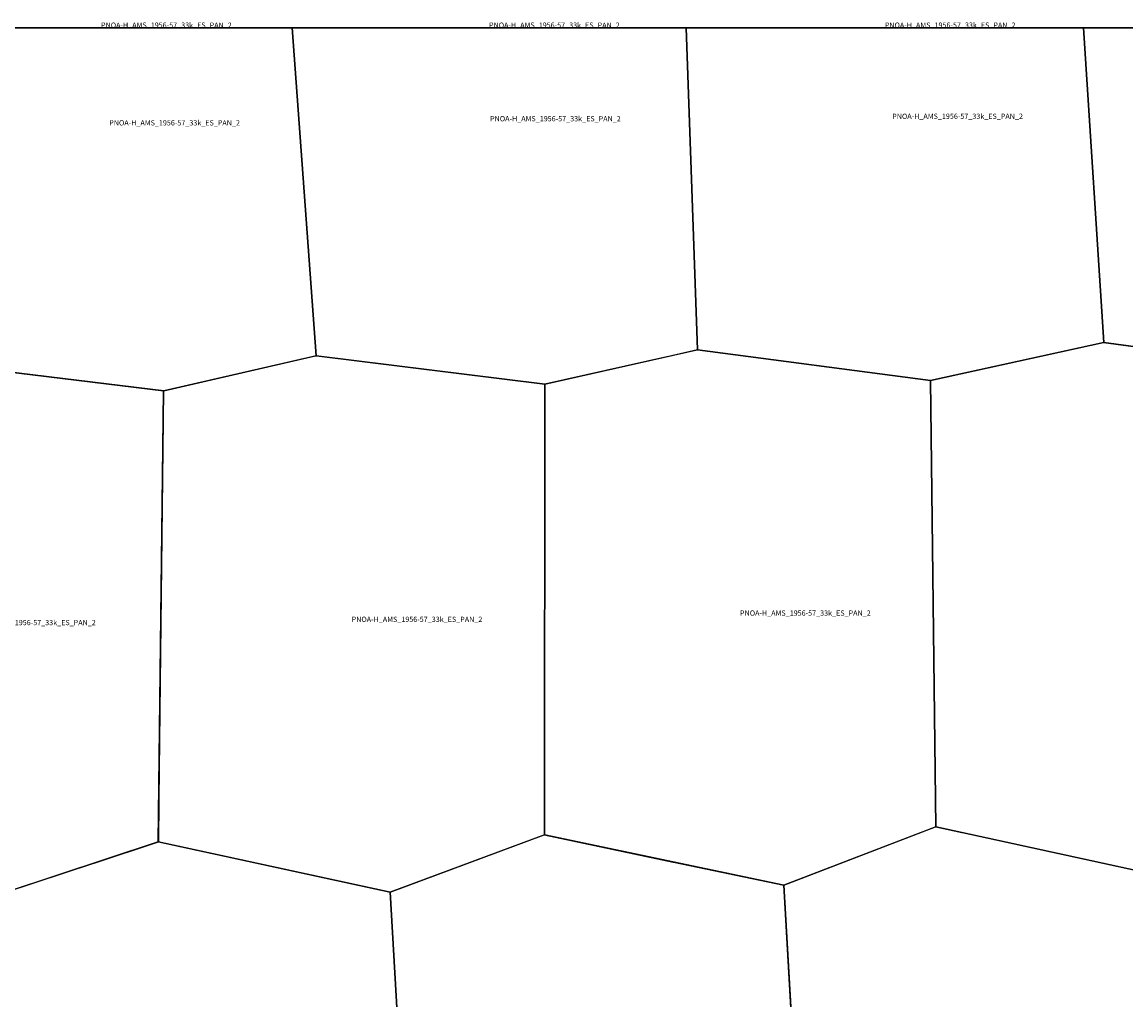
# Model space of a CAD drawing. Extents: x -5.854 to -5.51, y 42 to 42.167.
# Drawn here: x -5.776 to -5.682, y 42.084 to 42.167 of the extents above; entities that cross this region are included whole.
import ezdxf

# ---------------------------------------------------------------- set-up
doc = ezdxf.new("R2010")
doc.units = 0

msp = doc.modelspace()

# ---------------------------------------------------------------- linework, layer by layer
at = {"layer": 'Unknown Area Type'}
for points in [[(-5.786004, 42.166667, 755.793), (-5.770833, 42.166667, 760.225), (-5.753359, 42.166667, 758.733), (-5.751309, 42.138635, 751.427), (-5.764331, 42.135629, 753.979), (-5.784183, 42.138066, 750.108)], [(-5.786004, 42.166667, 755.793), (-5.753359, 42.166667, 758.733), (-5.753359, 42.166667, 758.733), (-5.770833, 42.166667, 760.225), (-5.786004, 42.166667, 755.793)], [(-5.786004, 42.166667, 755.793), (-5.770833, 42.166667, 760.225), (-5.753359, 42.166667, 758.733), (-5.751309, 42.138635, 751.427), (-5.764331, 42.135629, 753.979), (-5.784183, 42.138066, 750.108)], [(-5.753363, 42.166667, 758.753), (-5.729167, 42.166667, 764.448), (-5.719683, 42.166667, 764.595), (-5.718698, 42.139147, 776.533), (-5.721311, 42.138554, 777.928), (-5.721335, 42.138553, 777.88), (-5.731754, 42.136202, 731.091), (-5.751309, 42.138635, 751.427)], [(-5.753363, 42.166667, 758.753), (-5.719683, 42.166667, 764.595), (-5.719683, 42.166667, 764.595), (-5.729167, 42.166667, 764.448), (-5.753363, 42.166667, 758.753)], [(-5.753363, 42.166667, 758.753), (-5.729167, 42.166667, 764.448), (-5.719683, 42.166667, 764.595), (-5.718698, 42.139147, 776.533), (-5.721311, 42.138554, 777.928), (-5.721335, 42.138553, 777.88), (-5.731754, 42.136202, 731.091), (-5.751309, 42.138635, 751.427)], [(-5.719683, 42.166667, 764.595), (-5.6875, 42.166667, 762.812), (-5.685714, 42.166667, 762.904), (-5.683992, 42.139757, 784.807), (-5.698786, 42.136533, 774.117), (-5.718698, 42.139147, 776.533)], [(-5.719683, 42.166667, 764.595), (-5.685714, 42.166667, 762.904), (-5.685714, 42.166667, 762.904), (-5.6875, 42.166667, 762.812), (-5.719683, 42.166667, 764.595)], [(-5.719683, 42.166667, 764.595), (-5.6875, 42.166667, 762.812), (-5.685714, 42.166667, 762.904), (-5.683992, 42.139757, 784.807), (-5.698786, 42.136533, 774.117), (-5.718698, 42.139147, 776.533)], [(-5.685714, 42.166667, 762.904), (-5.652403, 42.166667, 765.541), (-5.649284, 42.141083, 765.754), (-5.667734, 42.137561, 775.298), (-5.683992, 42.139757, 784.807)], [(-5.685714, 42.166667, 762.904), (-5.652403, 42.166667, 765.541), (-5.652403, 42.166667, 765.541), (-5.685714, 42.166667, 762.904)], [(-5.685714, 42.166667, 762.904), (-5.652403, 42.166667, 765.541), (-5.649284, 42.141083, 765.754), (-5.667734, 42.137561, 775.298), (-5.683992, 42.139757, 784.807)], [(-5.718704, 42.139147, 776.486), (-5.698798, 42.136533, 774.13), (-5.698351, 42.098374, 771.347), (-5.711319, 42.09338, 765.189), (-5.731792, 42.097676, 724.094), (-5.731742, 42.136203, 731.154), (-5.718728, 42.139142, 776.238), (-5.718704, 42.139147, 776.486)], [(-5.718704, 42.139147, 776.486), (-5.698798, 42.136533, 774.13), (-5.698351, 42.098374, 771.347), (-5.711319, 42.09338, 765.189), (-5.731792, 42.097676, 724.094), (-5.731742, 42.136203, 731.154), (-5.718728, 42.139142, 776.238), (-5.718704, 42.139147, 776.486)], [(-5.665491, 42.102978, 759.244), (-5.665239, 42.099125, 755.595), (-5.665235, 42.098891, 755.622), (-5.677385, 42.093804, 783.393), (-5.677433, 42.093807, 783.401), (-5.698351, 42.098374, 771.347), (-5.698798, 42.136533, 774.13), (-5.683998, 42.139757, 784.808), (-5.66774, 42.137561, 775.289), (-5.665494, 42.103055, 758.975), (-5.665491, 42.102978, 759.244)], [(-5.665491, 42.102978, 759.244), (-5.665239, 42.099125, 755.595), (-5.665235, 42.098891, 755.622), (-5.677385, 42.093804, 783.393), (-5.677433, 42.093807, 783.401), (-5.698351, 42.098374, 771.347), (-5.698798, 42.136533, 774.13), (-5.683998, 42.139757, 784.808), (-5.66774, 42.137561, 775.289), (-5.665494, 42.103055, 758.975), (-5.665491, 42.102978, 759.244)], [(-5.76475, 42.100628, 735.693), (-5.764785, 42.097124, 722.409), (-5.764795, 42.097092, 722.394), (-5.777888, 42.092751, 724), (-5.798252, 42.097213, 724.87), (-5.798265, 42.097217, 724.876), (-5.798266, 42.097253, 725.08), (-5.796687, 42.135159, 744.315), (-5.784189, 42.138066, 750.116), (-5.764337, 42.135629, 753.958), (-5.764748, 42.100741, 735.62), (-5.76475, 42.100628, 735.693)], [(-5.76475, 42.100628, 735.693), (-5.764785, 42.097124, 722.409), (-5.764795, 42.097092, 722.394), (-5.777888, 42.092751, 724), (-5.798252, 42.097213, 724.87), (-5.798265, 42.097217, 724.876), (-5.798266, 42.097253, 725.08), (-5.796687, 42.135159, 744.315), (-5.784189, 42.138066, 750.116), (-5.764337, 42.135629, 753.958), (-5.764748, 42.100741, 735.62), (-5.76475, 42.100628, 735.693)], [(-5.751327, 42.138634, 751.434), (-5.751279, 42.138635, 751.429), (-5.731742, 42.136203, 731.154), (-5.731792, 42.097676, 724.094), (-5.744973, 42.092796, 743.507), (-5.76479, 42.097097, 722.401), (-5.764342, 42.135615, 753.403), (-5.764313, 42.135638, 754.452), (-5.751351, 42.138629, 751.443), (-5.751327, 42.138634, 751.434)], [(-5.751327, 42.138634, 751.434), (-5.751279, 42.138635, 751.429), (-5.731742, 42.136203, 731.154), (-5.731792, 42.097676, 724.094), (-5.744973, 42.092796, 743.507), (-5.76479, 42.097097, 722.401), (-5.764342, 42.135615, 753.403), (-5.764313, 42.135638, 754.452), (-5.751351, 42.138629, 751.443), (-5.751327, 42.138634, 751.434)], [(-5.720756, 42.095359, 751.483), (-5.711325, 42.09338, 765.181), (-5.709401, 42.0597, 742.058), (-5.725024, 42.056399, 731.62), (-5.725437, 42.056312, 730.271), (-5.72548, 42.056311, 730.188), (-5.743032, 42.059689, 716.003), (-5.743063, 42.059697, 716.014), (-5.743073, 42.059791, 715.922), (-5.744979, 42.092796, 743.504), (-5.731798, 42.097676, 724.094), (-5.720774, 42.095363, 751.384), (-5.720756, 42.095359, 751.483)], [(-5.720756, 42.095359, 751.483), (-5.711325, 42.09338, 765.181), (-5.709401, 42.0597, 742.058), (-5.725024, 42.056399, 731.62), (-5.725437, 42.056312, 730.271), (-5.72548, 42.056311, 730.188), (-5.743032, 42.059689, 716.003), (-5.743063, 42.059697, 716.014), (-5.743073, 42.059791, 715.922), (-5.744979, 42.092796, 743.504), (-5.731798, 42.097676, 724.094), (-5.720774, 42.095363, 751.384), (-5.720756, 42.095359, 751.483)], [(-5.6961, 42.097882, 774.901), (-5.677397, 42.093804, 783.399), (-5.675412, 42.060102, 769.145), (-5.693523, 42.056436, 760.778), (-5.709358, 42.059688, 741.701), (-5.709401, 42.0597, 742.058), (-5.709416, 42.059898, 741.33), (-5.711325, 42.09338, 765.181), (-5.698363, 42.098373, 771.266), (-5.698333, 42.098374, 771.471), (-5.696118, 42.097886, 774.906), (-5.6961, 42.097882, 774.901)], [(-5.6961, 42.097882, 774.901), (-5.677397, 42.093804, 783.399), (-5.675412, 42.060102, 769.145), (-5.693523, 42.056436, 760.778), (-5.709358, 42.059688, 741.701), (-5.709401, 42.0597, 742.058), (-5.709416, 42.059898, 741.33), (-5.711325, 42.09338, 765.181), (-5.698363, 42.098373, 771.266), (-5.698333, 42.098374, 771.471), (-5.696118, 42.097886, 774.906), (-5.6961, 42.097882, 774.901)], [(-5.770284, 42.095276, 722.694), (-5.764784, 42.097097, 722.405), (-5.744979, 42.092796, 743.504), (-5.743067, 42.059791, 715.934), (-5.743063, 42.059697, 716.014), (-5.743074, 42.059692, 715.999), (-5.758764, 42.05574, 785.136), (-5.777281, 42.059445, 785.842), (-5.777895, 42.09275, 724.084), (-5.770302, 42.095271, 722.707), (-5.770284, 42.095276, 722.694)], [(-5.770284, 42.095276, 722.694), (-5.764784, 42.097097, 722.405), (-5.744979, 42.092796, 743.504), (-5.743067, 42.059791, 715.934), (-5.743063, 42.059697, 716.014), (-5.743074, 42.059692, 715.999), (-5.758764, 42.05574, 785.136), (-5.777281, 42.059445, 785.842), (-5.777895, 42.09275, 724.084), (-5.770302, 42.095271, 722.707), (-5.770284, 42.095276, 722.694)]]:
    msp.add_polyline3d(points, close=True, dxfattribs=at)

# ---------------------------------------------------------------- texts
at = {"layer": 'Unknown Area Type', "color": 7}
for p in [(-5.769682, 42.166667), (-5.736523, 42.166667), (-5.702698, 42.166667), (-5.768983, 42.158319), (-5.768983, 42.158319), (-5.736435, 42.158671), (-5.736435, 42.158671), (-5.702064, 42.15888), (-5.702064, 42.15888), (-5.748266, 42.115884), (-5.748266, 42.115884), (-5.715072, 42.116417), (-5.715072, 42.116417), (-5.781301, 42.115604), (-5.781301, 42.115604)]:
    msp.add_text('PNOA-H_AMS_1956-57_33k_ES_PAN_2', height=0.00045, dxfattribs=at).set_placement(p)

doc.saveas('drawing.dxf')
